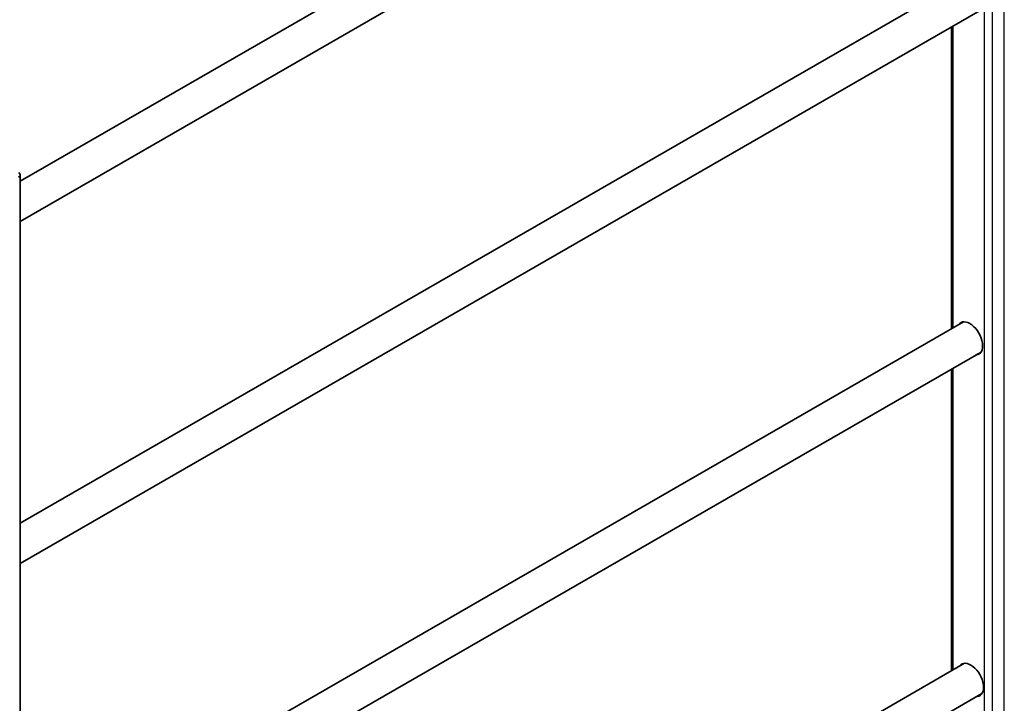
# Model space of a CAD drawing. Units: millimetres. Extents: x 22151 to 29576, y 27486 to 32736.
# Drawn here: x 24730 to 25352, y 29342 to 29774 of the extents above; entities that cross this region are included whole.
import ezdxf

# ---------------------------------------------------------------- set-up
doc = ezdxf.new("R2010")
doc.units = ezdxf.units.MM
doc.layers.add('Visible', color=7, linetype='Continuous', lineweight=35, true_color=0x22346e)
doc.layers.add('Visible Narrow', color=7, linetype='Continuous', lineweight=25, true_color=0x22346e)

msp = doc.modelspace()

# ---------------------------------------------------------------- linework, layer by layer
at = {"layer": 'Visible', "color": 159, "true_color": 0x22346e, "extrusion": (-0.707107, -0.407196, 0.578093)}
for p, q in [((25325.33, 30014.41, -538.97), (24730.42, 29671.83, -52.61)), ((25336.3, 29995.35, -538.97), (24730.42, 29646.44, -43.63)), ((25325.33, 29798.58, -538.97), (24730.42, 29455.99, -52.61)), ((25336.3, 29779.51, -538.97), (24730.42, 29430.61, -43.63)), ((25318.25, 29578.67, -711.28), (25318.25, 29769.12, -658.43)), ((24730.42, 28752.13, -320.35), (24730.42, 29675.86, -32)), ((25325.95, 29583.1, -539.48), (24731.04, 29240.52, -53.11)), ((25336.93, 29564.04, -539.48), (24731.04, 29215.13, -44.14)), ((25318.25, 29362.84, -771.19), (25318.25, 29553.29, -718.33)), ((25326.57, 29367.63, -539.99), (24731.66, 29025.05, -53.62)), ((25337.55, 29348.56, -539.99), (24731.66, 28999.66, -44.65))]:
    msp.add_line(p, q, dxfattribs=at)
at = {"layer": 'Visible', "color": 159, "true_color": 0x22346e, "extrusion": (-8e-16, 0.817547, 0.575862)}
msp.add_arc((-24726.9, -17102.51, 24252.04), 3.52, 135, 221.40981, dxfattribs=at)
at = {"layer": 'Visible', "color": 159, "true_color": 0x22346e, "extrusion": (0.707107, 0.407196, -0.578093)}
for centre in [(12986.76, 20781.58, 30263.9), (12799.73, 20719.32, 30176.9)]:
    msp.add_arc(centre, 11.44, 344.05763, 195.94237, dxfattribs=at)
at = {"layer": 'Visible', "color": 159, "true_color": 0x22346e, "extrusion": (-0.707107, -0.407196, 0.578093)}
for centre, start, end in [((-12986.76, 20781.58, -30264.78), 183.112, 195.94237), ((-12986.76, 20781.58, -30264.78), 344.05763, 356.888), ((-12799.73, 20719.32, -30177.78), 183.112, 195.94237), ((-12799.73, 20719.32, -30177.78), 344.05763, 356.888)]:
    msp.add_arc(centre, 11.44, start, end, dxfattribs=at)
at = {"layer": 'Visible Narrow', "extrusion": (-0.707107, -0.407196, 0.578093)}
for p, q in [((25351.64, 29109.03, -1012.99), (25351.64, 30032.76, -362.33)), ((25339.2, 29104.73, -1006.88), (25339.2, 30028.46, -356.23)), ((25344.17, 29104.73, -1006.88), (25344.17, 30028.46, -356.23)), ((25319.28, 29579.27, -696.99), (25319.28, 29769.71, -562.84)), ((25319.28, 29363.43, -849.01), (25319.28, 29553.88, -714.87))]:
    msp.add_line(p, q, dxfattribs=at)

doc.saveas('drawing.dxf')
